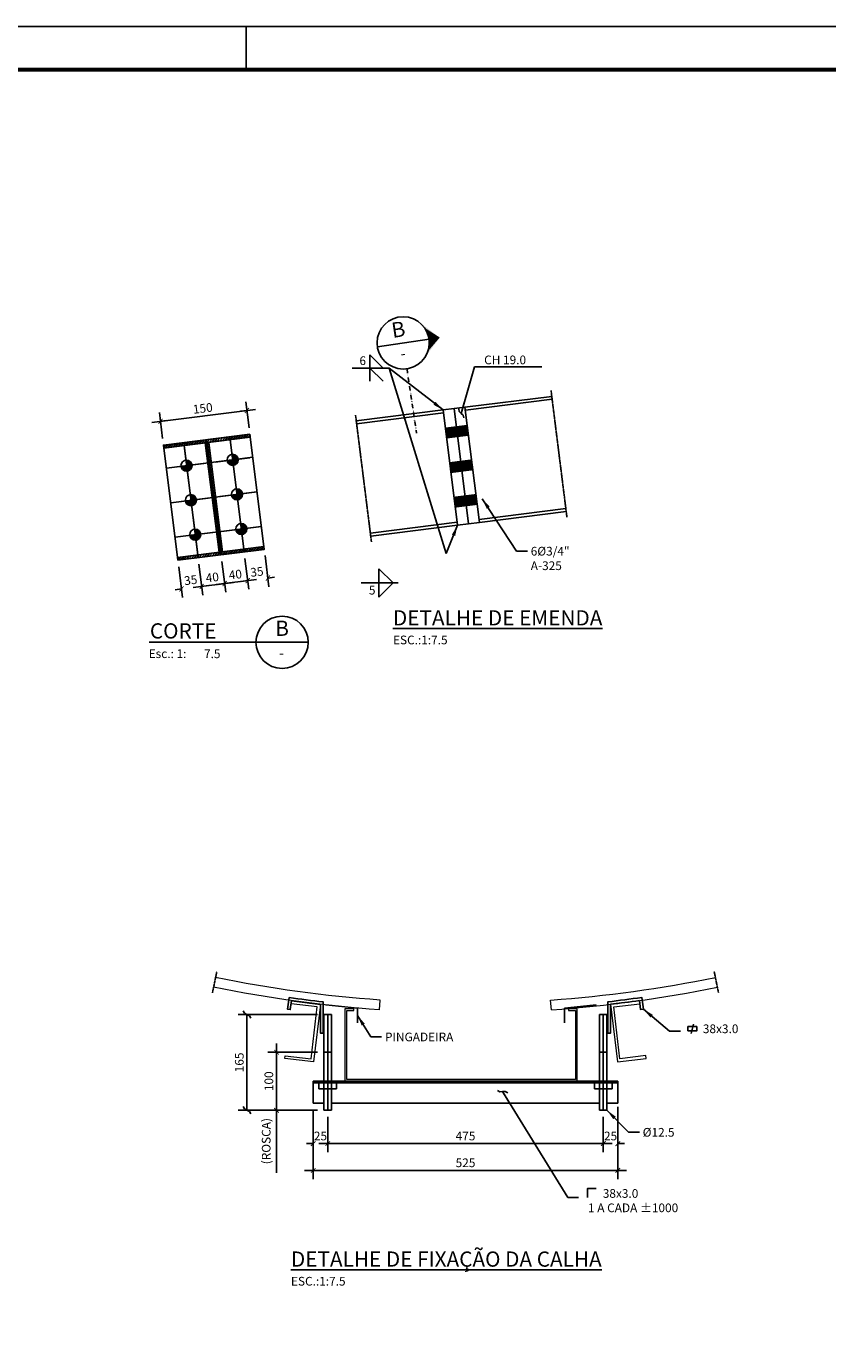
# Model space of a CAD drawing. Units: millimetres. Extents: x 314 to 6622, y 47 to 4502.
# Drawn here: x 3468 to 4849, y 2229 to 4502 of the extents above; entities that cross this region are included whole.
import ezdxf
from ezdxf.enums import TextEntityAlignment as Align

# ---------------------------------------------------------------- set-up
doc = ezdxf.new("R2010")
doc.units = ezdxf.units.MM
for name, pattern in [('CENTER2', [1.125, 0.75, -0.125, 0.125, -0.125]), ('DASHEDX2', [1.5, 1, -0.5]), ('RCV', [2, 1, -0.25, 0, -0.25, 0, -0.25, 0, -0.25])]:
    doc.linetypes.add(name, pattern=pattern)
for name, color, linetype in [('CHAPAS', 7, 'Continuous'), ('CORTES', 1, 'CENTER2'), ('COTAS', 11, 'Continuous'), ('EIXOS', 11, 'Continuous'), ('FUROS', 1, 'Continuous'), ('HACHURA', 9, 'Continuous'), ('PERFIS', 2, 'Continuous'), ('PROJEÇÕES', 9, 'DASHEDX2'), ('SIMBS', 7, 'Continuous'), ('SOLDAS', 11, 'Continuous'), ('TELHA', 1, 'Continuous'), ('TEXTO', 2, 'Continuous')]:
    doc.layers.add(name, color=color, linetype=linetype)
doc.styles.add('1', font='ROMANS.SHX')
doc.styles.add('REGUA', font='ROMANS')
doc.styles.add('ROMANS', font='romans')
doc.dimstyles.new('ESC7_5', dxfattribs={"dimscale": 7.5, "dimtxt": 2, "dimasz": 1.5, "dimexe": 2, "dimexo": 1.5, "dimgap": 0.75, "dimtad": 1, "dimdec": 0, "dimdsep": 46, "dimlunit": 5, "dimtxsty": 'REGUA', "dimblk1": 'ARCHTICK', "dimblk2": 'ARCHTICK', "dimsah": 1, "dimcen": 1.5, "dimdle": 2, "dimclrd": 256, "dimclre": 256, "dimclrt": 2, "dimadec": 0, "dimazin": 0, "dimtfac": 1, "dimtdec": 0, "dimtix": 1, "dimtofl": 0, "dimtmove": 0, "dimatfit": 0, "dimldrblk": 'ARCHTICK', "dimfxl": 0, "dimfrac": 2, "dimtolj": 1, "dimtzin": 0, "dimarcsym": 0})
doc.dimstyles.new('LEADER', dxfattribs={"dimscale": 7.5, "dimtxt": 2, "dimasz": 2.5, "dimexe": 2, "dimexo": 1.5, "dimgap": 0.75, "dimtad": 1, "dimdec": 0, "dimdsep": 46, "dimlunit": 5, "dimtxsty": '1', "dimsah": 1, "dimcen": 1.5, "dimclrd": 11, "dimclre": 11, "dimclrt": 2, "dimadec": 0, "dimazin": 0, "dimtfac": 1, "dimtdec": 4, "dimtmove": 2, "dimatfit": 3, "dimfxl": 0, "dimfrac": 2, "dimtolj": 1, "dimtzin": 0, "dimarcsym": 0})
doc.dimstyles.new('LEADER3', dxfattribs={"dimscale": 7.5, "dimtxt": 2, "dimasz": 2.5, "dimexe": 2, "dimexo": 1.5, "dimgap": 0.75, "dimtad": 1, "dimdec": 0, "dimdsep": 46, "dimlunit": 5, "dimtxsty": '1', "dimblk": 'INTEGRAL', "dimcen": 1.5, "dimclrd": 11, "dimclre": 11, "dimclrt": 2, "dimadec": 0, "dimazin": 0, "dimtfac": 1, "dimtdec": 0, "dimtix": 1, "dimtmove": 0, "dimatfit": 0, "dimldrblk": 'INTEGRAL', "dimfxl": 0, "dimfrac": 2, "dimtolj": 1, "dimtzin": 0, "dimarcsym": 0})

# ---------------------------------------------------------------- blocks, each defined once
blk = doc.blocks.new('m34')
h = blk.add_hatch(color=1)
h.paths.add_polyline_path([(0, 0), (-9.525, 0, 0.41421356), (0, -9.525)])
h.paths.add_polyline_path([(9.525, 0), (0, 0), (0, -9.525, 0.41421356)])
h.paths.add_polyline_path([(0, 9.525), (0, 0), (9.525, 0, 0.41421356)])
at = {"color": 1}
for p, q in [((0, 30), (0, -30)), ((-30, 0), (30, 0))]:
    blk.add_line(p, q, dxfattribs=at)
at = {"color": 7}
blk.add_circle((0, 0), 9.525, dxfattribs=at)
blk = doc.blocks.new('_INTEGRAL')
at = {"linetype": 'ByBlock'}
for p, q in [((0, 0), (-1, 0)), ((0, 0), (-0.12, -0.22)), ((0, 0), (0.12, 0.22)), ((0.12, 0.22), (0.34, 0.34)), ((-0.12, -0.22), (-0.34, -0.34))]:
    blk.add_line(p, q, dxfattribs=at)
blk = doc.blocks.new('_ARCHTICK')
at = {"color": 0, "linetype": 'ByBlock'}
blk.add_line((0, 0), (-1, 0), dxfattribs=at)
blk.add_solid([(0.4, 0.31), (0.31, 0.4), (-0.31, -0.4), (-0.4, -0.31)], dxfattribs=at)
blk = doc.blocks.new('*D112')
at = {"layer": 'COTAS', "lineweight": -2}
for p, q in [((3962.2, 2635.5), (3962.2, 2516.2)), ((4487.2, 2635.6), (4487.2, 2516.2)), ((3947.2, 2531.2), (4502.2, 2531.2))]:
    blk.add_line(p, q, dxfattribs=at)
at = {"layer": 'Defpoints', "color": 0}
for p in [(3962.2, 2646.8), (4487.2, 2646.9), (4487.2, 2531.2)]:
    blk.add_point(p, dxfattribs=at)
at = {"layer": 'COTAS', "lineweight": -2, "xscale": 11.25, "yscale": 11.25, "zscale": 11.25, "rotation": 180}
blk.add_blockref('_ARCHTICK', (3962.2, 2531.2), dxfattribs=at)
at = {"layer": 'COTAS', "lineweight": -2, "xscale": 11.25, "yscale": 11.25, "zscale": 11.25}
blk.add_blockref('_ARCHTICK', (4487.2, 2531.2), dxfattribs=at)
at = {"layer": 'COTAS', "color": 2, "insert": (4224.7, 2544.3), "char_height": 15, "attachment_point": 5, "style": 'REGUA'}
blk.add_mtext('\\A1;525', dxfattribs=at)
blk = doc.blocks.new('*D113')
at = {"layer": 'COTAS'}
for p, q in [((3987.2, 2623.5), (3987.2, 2562.4)), ((4462.2, 2623.6), (4462.2, 2562.4)), ((3972.2, 2577.4), (4477.2, 2577.4))]:
    blk.add_line(p, q, dxfattribs=at)
at = {"layer": 'Defpoints', "color": 0}
for p in [(3987.2, 2634.8), (4462.2, 2634.9), (4462.2, 2577.4)]:
    blk.add_point(p, dxfattribs=at)
at = {"layer": 'COTAS', "xscale": 11.25, "yscale": 11.25, "zscale": 11.25, "rotation": 180}
blk.add_blockref('_ARCHTICK', (3987.2, 2577.4), dxfattribs=at)
at = {"layer": 'COTAS', "xscale": 11.25, "yscale": 11.25, "zscale": 11.25}
blk.add_blockref('_ARCHTICK', (4462.2, 2577.4), dxfattribs=at)
at = {"layer": 'COTAS', "color": 2, "insert": (4224.7, 2590.5), "char_height": 15, "attachment_point": 5, "style": 'REGUA'}
blk.add_mtext('\\A1;475', dxfattribs=at)
blk = doc.blocks.new('*D114')
at = {"layer": 'COTAS', "color": 11, "lineweight": -2}
for p, q in [((3969.6, 2799.8), (3833.1, 2799.8)), ((3848.1, 2634.8), (3848.1, 2799.8)), ((3969.6, 2634.8), (3833.1, 2634.8))]:
    blk.add_line(p, q, dxfattribs=at)
at = {"layer": 'Defpoints', "color": 0}
for p in [(3848.1, 2799.8), (3980.8, 2799.8), (3980.8, 2634.8)]:
    blk.add_point(p, dxfattribs=at)
at = {"layer": 'COTAS', "color": 11, "lineweight": -2, "xscale": 18.75, "yscale": 18.75, "zscale": 18.75}
for p, rotation in [((3848.1, 2799.8), 90), ((3848.1, 2634.8), 270)]:
    blk.add_blockref('_INTEGRAL', p, dxfattribs=dict(at, rotation=rotation))
at = {"layer": 'COTAS', "color": 2, "insert": (3834.9, 2717.3), "char_height": 15, "attachment_point": 5, "rotation": 90, "style": '1'}
blk.add_mtext('\\A1;165', dxfattribs=at)
blk = doc.blocks.new('*D115')
at = {"layer": 'COTAS', "lineweight": -2}
for p, q in [((3969.6, 2734.8), (3884, 2734.8)), ((3899, 2749.8), (3899, 2619.8)), ((3969.6, 2634.8), (3884, 2634.8))]:
    blk.add_line(p, q, dxfattribs=at)
at = {"layer": 'Defpoints', "color": 0}
for p in [(3980.8, 2734.8), (3899, 2634.8), (3980.8, 2634.8)]:
    blk.add_point(p, dxfattribs=at)
at = {"layer": 'COTAS', "lineweight": -2, "xscale": 11.25, "yscale": 11.25, "zscale": 11.25}
for p, rotation in [((3899, 2734.8), 90), ((3899, 2634.8), 270)]:
    blk.add_blockref('_ARCHTICK', p, dxfattribs=dict(at, rotation=rotation))
at = {"layer": 'COTAS', "color": 2, "insert": (3885.8, 2684.8), "char_height": 15, "attachment_point": 5, "rotation": 90, "style": 'REGUA'}
blk.add_mtext('\\A1;100', dxfattribs=at)
blk = doc.blocks.new('*D116')
at = {"layer": 'COTAS', "lineweight": -2}
for p, q in [((3962.2, 2635.5), (3962.2, 2562.4)), ((3987.2, 2623.5), (3987.2, 2562.4)), ((3962.2, 2577.4), (3950.9, 2577.4)), ((3987.2, 2577.4), (3998.4, 2577.4))]:
    blk.add_line(p, q, dxfattribs=at)
at = {"layer": 'Defpoints', "color": 0}
for p in [(3962.2, 2646.8), (3987.2, 2634.8), (3987.2, 2577.4)]:
    blk.add_point(p, dxfattribs=at)
at = {"layer": 'COTAS', "lineweight": -2, "xscale": 11.25, "yscale": 11.25, "zscale": 11.25}
blk.add_blockref('_ARCHTICK', (3962.2, 2577.4), dxfattribs=at)
at = {"layer": 'COTAS', "lineweight": -2, "xscale": 11.25, "yscale": 11.25, "zscale": 11.25, "rotation": 180}
blk.add_blockref('_ARCHTICK', (3987.2, 2577.4), dxfattribs=at)
at = {"layer": 'COTAS', "color": 2, "insert": (3974.7, 2590.5), "char_height": 15, "attachment_point": 5, "style": 'REGUA'}
blk.add_mtext('\\A1;25', dxfattribs=at)
blk = doc.blocks.new('INDICAçãO_CORTE')
at = {"color": 7}
blk.add_line((0, 0), (24.52, 0), dxfattribs=at)
at = {"layer": 'SIMBS', "color": 7}
blk.add_line((24.52, 0), (36.52, 0), dxfattribs=at)
blk.add_circle((30.52, 0), 6, dxfattribs=at)
at = {"layer": 'SIMBS', "color": 2, "style": 'ROMANS'}
blk.add_text('Esc.: 1:', height=2, dxfattribs=at).set_placement((-0.14, -3.61))
at = {"layer": 'SIMBS', "color": 6, "style": 'ROMANS'}
blk.add_attdef('DETALHE', (0.14, 0.87), '', height=3.5, dxfattribs=at)
for tag, height, p in [('DET', 3.5, (30.52, 2.77)), ('NPR', 2.5, (30.39, -2.78))]:
    blk.add_attdef(tag, text='', height=height, dxfattribs=at).set_placement(p, align=Align.MIDDLE)
at = {"layer": 'SIMBS', "color": 2, "style": 'ROMANS'}
blk.add_attdef('ESC', (12.58, -3.63), '', height=2, dxfattribs=at)
blk = doc.blocks.new('*D117')
at = {"layer": 'COTAS'}
for p, q in [((3844.6, 3585.6), (3851.3, 3532.5)), ((3879.3, 3590.6), (3886, 3536.9)), ((3849.4, 3547.4), (3838.3, 3546)), ((3884.2, 3551.8), (3895.3, 3553.2))]:
    blk.add_line(p, q, dxfattribs=at)
at = {"layer": 'Defpoints', "color": 0}
for p in [(3843.2, 3596.8), (3877.9, 3601.8), (3884.2, 3551.8)]:
    blk.add_point(p, dxfattribs=at)
at = {"layer": 'COTAS', "xscale": 11.25, "yscale": 11.25, "zscale": 11.25}
for p, rotation in [((3849.4, 3547.4), 7.155179723174294), ((3884.2, 3551.8), 187.1551797231743)]:
    blk.add_blockref('_ARCHTICK', p, dxfattribs=dict(at, rotation=rotation))
at = {"layer": 'COTAS', "color": 2, "insert": (3865.2, 3562.6), "char_height": 15, "attachment_point": 5, "rotation": 7.1552, "style": 'REGUA'}
blk.add_mtext('\\A1;35', dxfattribs=at)
blk = doc.blocks.new('*D118')
at = {"layer": 'COTAS'}
for p, q in [((3805, 3580.6), (3811.6, 3527.5)), ((3844.6, 3585.6), (3851.3, 3532.5)), ((3794.9, 3540.6), (3864.3, 3549.3))]:
    blk.add_line(p, q, dxfattribs=at)
at = {"layer": 'Defpoints', "color": 0}
for p in [(3803.6, 3591.8), (3843.2, 3596.8), (3849.4, 3547.4)]:
    blk.add_point(p, dxfattribs=at)
at = {"layer": 'COTAS', "xscale": 11.25, "yscale": 11.25, "zscale": 11.25}
for p, rotation in [((3809.7, 3542.4), 187.1551797231743), ((3849.4, 3547.4), 7.155179723174291)]:
    blk.add_blockref('_ARCHTICK', p, dxfattribs=dict(at, rotation=rotation))
at = {"layer": 'COTAS', "color": 2, "insert": (3828, 3557.9), "char_height": 15, "attachment_point": 5, "rotation": 7.1552, "style": 'REGUA'}
blk.add_mtext('\\A1;40', dxfattribs=at)
blk = doc.blocks.new('*D119')
at = {"layer": 'COTAS', "lineweight": -2}
for p, q in [((3730.5, 3571.3), (3737.2, 3518.2)), ((3765.3, 3575.6), (3771.9, 3522.6)), ((3735.3, 3533.1), (3724.2, 3531.7)), ((3770.1, 3537.4), (3781.2, 3538.8))]:
    blk.add_line(p, q, dxfattribs=at)
at = {"layer": 'Defpoints', "color": 0}
for p in [(3729.1, 3582.4), (3763.9, 3586.8), (3770.1, 3537.4)]:
    blk.add_point(p, dxfattribs=at)
at = {"layer": 'COTAS', "lineweight": -2, "xscale": 11.25, "yscale": 11.25, "zscale": 11.25}
for p, rotation in [((3735.3, 3533.1), 7.155179723174294), ((3770.1, 3537.4), 187.1551797231743)]:
    blk.add_blockref('_ARCHTICK', p, dxfattribs=dict(at, rotation=rotation))
at = {"layer": 'COTAS', "color": 2, "insert": (3751.1, 3548.3), "char_height": 15, "attachment_point": 5, "rotation": 7.1552, "style": 'REGUA'}
blk.add_mtext('\\A1;35', dxfattribs=at)
blk = doc.blocks.new('*D120')
at = {"layer": 'COTAS'}
for p, q in [((3765.3, 3575.6), (3771.9, 3522.6)), ((3805, 3580.6), (3811.6, 3527.5)), ((3755.2, 3535.6), (3824.6, 3544.3))]:
    blk.add_line(p, q, dxfattribs=at)
at = {"layer": 'Defpoints', "color": 0}
for p in [(3803.6, 3591.8), (3763.9, 3586.8), (3809.7, 3542.4)]:
    blk.add_point(p, dxfattribs=at)
at = {"layer": 'COTAS', "xscale": 11.25, "yscale": 11.25, "zscale": 11.25}
for p, rotation in [((3809.7, 3542.4), 7.155179723174291), ((3770.1, 3537.4), 187.1551797231743)]:
    blk.add_blockref('_ARCHTICK', p, dxfattribs=dict(at, rotation=rotation))
at = {"layer": 'COTAS', "color": 2, "insert": (3788.3, 3553), "char_height": 15, "attachment_point": 5, "rotation": 7.1552, "style": 'REGUA'}
blk.add_mtext('\\A1;40', dxfattribs=at)
blk = doc.blocks.new('SOLDA2')
at = {"layer": 'SOLDAS', "color": 1, "linetype": 'Continuous'}
for p, q in [((4.08, 3.25), (4.08, -3.25)), ((7.33, 0), (4.08, 3.25)), ((0, 0), (8.5, 0)), ((7.33, 0), (4.08, -3.25))]:
    blk.add_line(p, q, dxfattribs=at)
at = {"layer": 'TEXTO', "color": 2, "style": '1'}
blk.add_attdef('CORDAO', text='', height=2, dxfattribs=at).set_placement((1.79, -3.28), align=Align.BOTTOM_LEFT)
blk = doc.blocks.new('*D121')
at = {"layer": 'COTAS'}
for p, q in [((4487.2, 2640.5), (4487.2, 2562.4)), ((4462.2, 2623.6), (4462.2, 2562.4)), ((4462.2, 2577.4), (4450.9, 2577.4)), ((4487.2, 2577.4), (4498.4, 2577.4))]:
    blk.add_line(p, q, dxfattribs=at)
at = {"layer": 'Defpoints', "color": 0}
for p in [(4487.2, 2651.8), (4462.2, 2634.9), (4487.2, 2577.4)]:
    blk.add_point(p, dxfattribs=at)
at = {"layer": 'COTAS', "xscale": 11.25, "yscale": 11.25, "zscale": 11.25}
blk.add_blockref('_ARCHTICK', (4462.2, 2577.4), dxfattribs=at)
at = {"layer": 'COTAS', "xscale": 11.25, "yscale": 11.25, "zscale": 11.25, "rotation": 180}
blk.add_blockref('_ARCHTICK', (4487.2, 2577.4), dxfattribs=at)
at = {"layer": 'COTAS', "color": 2, "insert": (4474.7, 2590.5), "char_height": 15, "attachment_point": 5, "style": 'REGUA'}
blk.add_mtext('\\A1;25', dxfattribs=at)
blk = doc.blocks.new('can1')
at = {"color": 2}
blk.add_lwpolyline([(2, 2.08), (0, 2.08), (0, 0)], dxfattribs=at)
at = {"color": 2, "style": '1'}
blk.add_attdef('BITOLA', text='', height=2, dxfattribs=at).set_placement((3.5, -0.72), align=Align.BOTTOM_LEFT)
blk = doc.blocks.new('tq1')
at = {"color": 2}
blk.add_line((0.79, -0.16), (1.3, 1.99), dxfattribs=at)
blk.add_lwpolyline([(0.05, 0.41), (0.05, 1.41), (2.05, 1.41), (2.05, 0.41)], close=True, dxfattribs=at)
at = {"color": 2, "style": '1'}
blk.add_attdef('BITOLA', text='', height=2, dxfattribs=at).set_placement((3.47, -0.72), align=Align.BOTTOM_LEFT)
blk = doc.blocks.new('*D123')
at = {"layer": 'COTAS', "lineweight": -2}
for p, q in [((3684.2, 3820.1), (3862.8, 3842.5)), ((3851.7, 3810.7), (3846, 3855.5)), ((3702.8, 3792), (3697.2, 3836.8))]:
    blk.add_line(p, q, dxfattribs=at)
at = {"layer": 'Defpoints', "color": 0}
for p in [(3847.9, 3840.6), (3853.1, 3799.6), (3704.2, 3780.9)]:
    blk.add_point(p, dxfattribs=at)
at = {"layer": 'COTAS', "lineweight": -2, "xscale": 11.25, "yscale": 11.25, "zscale": 11.25}
for p, rotation in [((3847.9, 3840.6), 7.155179723173435), ((3699.1, 3821.9), 187.1551797231735)]:
    blk.add_blockref('_ARCHTICK', p, dxfattribs=dict(at, rotation=rotation))
at = {"layer": 'COTAS', "color": 2, "insert": (3771.9, 3844.3), "char_height": 15, "attachment_point": 5, "rotation": 7.1552, "style": 'REGUA'}
blk.add_mtext('\\A1;150', dxfattribs=at)
blk = doc.blocks.new('INDICAçãO_CORTE_05')
at = {"color": 7}
blk.add_line((-6, 0), (6, 0), dxfattribs=at)
at = {"layer": 'SIMBS', "color": 7, "linetype": 'RCV'}
blk.add_line((0, -6), (0, -21), dxfattribs=at)
at = {"layer": 'SIMBS', "color": 7}
blk.add_circle((0, 0), 6, dxfattribs=at)
for points in [[(8.49, 0), (4.24, 4.24), (4.85, 3.53)], [(8.49, 0), (4.85, 3.53), (5.35, 2.72)], [(8.49, 0), (5.35, 2.72), (5.71, 1.85)], [(8.49, 0), (5.35, -2.72), (5.71, -1.85)], [(8.49, 0), (5.71, 1.85), (5.93, 0.94)], [(8.49, 0), (5.71, -1.85), (5.93, -0.94)], [(8.49, 0), (5.93, 0.94), (6, 0)], [(8.49, 0), (5.93, -0.94), (6, 0)], [(8.49, 0), (4.24, -4.24), (4.85, -3.53)], [(8.49, 0), (4.85, -3.53), (5.35, -2.72)]]:
    blk.add_solid(points, dxfattribs=at)
at = {"layer": 'SIMBS', "color": 6, "style": 'ROMANS'}
for tag, height, p in [('CORTE', 3.5, (-0.66, 2.77)), ('NPR', 2.5, (-0.42, -2.7))]:
    blk.add_attdef(tag, text='', height=height, dxfattribs=at).set_placement(p, align=Align.MIDDLE)

msp = doc.modelspace()

# ---------------------------------------------------------------- hatches: boundary and pattern name
at = {"layer": 'HACHURA'}
h = msp.add_hatch(dxfattribs=at)
h.set_pattern_fill('ANSI31', color=256, angle=7.1552, style=0)
h.set_pattern_definition([(52.15518, (2730.6134, 4992.102), (-2.507219, 1.947942), [])])
h.paths.add_polyline_path([(3779.3, 3785.3), (3778.6, 3790.2), (3739, 3785.2), (3739.6, 3780.3)])
h.paths.add_polyline_path([(3739.6, 3780.3), (3739, 3785.2), (3704.2, 3780.9), (3704.8, 3775.9)])
h.paths.add_polyline_path([(3778.6, 3790.2), (3779.3, 3785.3), (3819, 3790.2), (3818.3, 3795.2)])
h.paths.add_polyline_path([(3818.3, 3795.2), (3819, 3790.2), (3853.7, 3794.6), (3853.1, 3799.6)])
h.paths.add_polyline_path([(3782.2, 3785.6), (3779.3, 3785.3), (3783.6, 3750.5), (3786.6, 3750.9)])
h.paths.add_polyline_path([(3780.6, 3750.2), (3783.6, 3750.5), (3779.3, 3785.3), (3776.3, 3784.9)])
h.paths.add_polyline_path([(3795.6, 3631.1), (3798.6, 3631.5), (3783.6, 3750.5), (3780.6, 3750.2)])
h.paths.add_polyline_path([(3798.6, 3631.5), (3801.5, 3631.8), (3786.6, 3750.9), (3783.6, 3750.5)])
h.paths.add_polyline_path([(3798.6, 3631.5), (3795.6, 3631.1), (3800, 3596.4), (3802.9, 3596.7)])
h.paths.add_polyline_path([(3802.9, 3596.7), (3805.9, 3597.1), (3801.5, 3631.8), (3798.6, 3631.5)])
h.paths.add_polyline_path([(3843.2, 3596.8), (3842.6, 3601.7), (3802.9, 3596.7), (3803.6, 3591.8)])
h.paths.add_polyline_path([(3842.6, 3601.7), (3843.2, 3596.8), (3878, 3601.1), (3877.3, 3606.1)])
h.paths.add_polyline_path([(3763.2, 3591.7), (3763.9, 3586.8), (3803.6, 3591.8), (3802.9, 3596.7)])
h.paths.add_polyline_path([(3728.5, 3587.4), (3729.1, 3582.4), (3763.9, 3586.8), (3763.2, 3591.7)])

# ---------------------------------------------------------------- linework, layer by layer
at = {"color": 1}
msp.add_line((3846.7, 4502.4), (3846.7, 4427.4), dxfattribs=at)
at = {"color": 1, "linetype": 'Continuous'}
for p, q in [((4082.6, 3913.7), (4060.1, 3936.2)), ((4060.1, 3913.7), (4060.1, 3936.2)), ((4029.5, 3913.7), (4093.3, 3913.7)), ((4082.6, 3891.2), (4060.1, 3913.7)), ((4060.1, 3891.2), (4060.1, 3913.7))]:
    msp.add_line(p, q, dxfattribs=at)
at = {"color": 1}
msp.add_lwpolyline([(314.2, 4502.4), (314.2, 47.4), (6621.7, 47.4), (6621.7, 4502.4)], close=True, dxfattribs=at)
at = {"layer": 'CHAPAS'}
for points in [[(4186.1, 3841.4), (4211, 3642.9), (4229.8, 3645.3), (4204.9, 3843.7), (4186.1, 3841.4)], [(4223.8, 3846.1), (4248.7, 3647.7), (4229.8, 3645.3), (4204.9, 3843.7), (4223.8, 3846.1)], [(3729.1, 3582.4), (3704.2, 3780.9), (3853, 3799.5), (3877.9, 3601.1), (3729.1, 3582.4)]]:
    msp.add_lwpolyline(points, dxfattribs=at)
for points in [[(3925, 2823.7), (3922.8, 2808.2), (3918.1, 2808.9), (3921, 2829.1, 0.006523), (3979.4, 2821.5), (3979.4, 2767.8), (3974.7, 2767.8), (3974.7, 2817.3, -0.005597)], [(4524.3, 2823.8), (4526.5, 2808.3), (4531.2, 2809), (4528.3, 2829.2, -0.006523), (4469.9, 2821.6), (4469.9, 2767.9), (4474.7, 2767.9), (4474.7, 2817.4, 0.005597)]]:
    msp.add_lwpolyline(points, format="xyb", close=True, dxfattribs=at)
at = {"layer": 'CHAPAS', "color": 4}
for points in [[(3984.1, 2816.2), (4038.6, 2810.7), (4038.6, 2785.7)], [(4449.9, 2816.2), (4395.4, 2810.7), (4395.4, 2785.7)]]:
    msp.add_lwpolyline(points, dxfattribs=at)
at = {"layer": 'CHAPAS', "lineweight": 0}
msp.add_lwpolyline([(4032, 2806.8), (4032, 2809.8), (4017, 2809.8), (4017, 2684.8), (4417, 2684.8), (4417, 2809.8), (4402, 2809.8), (4402, 2806.8), (4414, 2806.8), (4414, 2687.8), (4020, 2687.8), (4020, 2806.8)], close=True, dxfattribs=at)
at = {"layer": 'CORTES'}
for p, q in [((4399.5, 3656.5), (4372.1, 3874.8)), ((4062.6, 3614.2), (4035.2, 3832.5)), ((3796, 2873.3), (3788.6, 2837.1)), ((4653.3, 2873.5), (4660.7, 2837.2))]:
    msp.add_line(p, q, dxfattribs=at)
at = {"layer": 'COTAS'}
for p, q in [((3763.9, 3586.8), (3739, 3785.2)), ((3803.6, 3591.8), (3778.6, 3790.2)), ((3843.2, 3596.8), (3818.3, 3795.2)), ((3709.2, 3741.2), (3858, 3759.9)), ((3716.7, 3681.7), (3865.5, 3700.3)), ((3716.7, 3681.7), (3865.5, 3700.3)), ((3724.2, 3622.1), (3873, 3640.8)), ((3899, 2619.8), (3899, 2527.1))]:
    msp.add_line(p, q, dxfattribs=at)
at = {"layer": 'EIXOS'}
for p, q in [((3987.2, 2799.8), (3987.2, 2634.8)), ((4462.1, 2799.9), (4462.2, 2634.9))]:
    msp.add_line(p, q, dxfattribs=at)
at = {"layer": 'FUROS'}
for points in [[(4181.1, 3800.4, 0, 0, 0), (4191.1, 3801.7, 19.1, 19.1, 0), (4228.8, 3806.4, 0, 0, 0), (4238.7, 3807.7, 0, 0, 0)], [(4188.6, 3740.9, 0, 0, 0), (4198.5, 3742.1, 19.1, 19.1, 0), (4236.2, 3746.9, 0, 0, 0), (4246.2, 3748.1, 0, 0, 0)], [(4196.1, 3681.4, 0, 0, 0), (4206, 3682.6, 19.1, 19.1, 0), (4243.7, 3687.3, 0, 0, 0), (4253.6, 3688.6, 0, 0, 0)]]:
    msp.add_lwpolyline(points, format="xyseb", dxfattribs=at)
at = {"layer": 'PERFIS'}
for p, q in [((4373.4, 3864.9), (4223.8, 3846.1)), ((4374, 3859.9), (4224.4, 3841.1)), ((4036.5, 3822.6), (4186.1, 3841.4)), ((4037.1, 3817.6), (4186.7, 3836.4)), ((3704.2, 3780.9), (3853.1, 3799.6)), ((3853.7, 3794.6), (3853.1, 3799.6)), ((3704.8, 3775.9), (3704.2, 3780.9)), ((3704.8, 3775.9), (3853.7, 3794.6)), ((3800, 3596.4), (3776.3, 3784.9)), ((3805.9, 3597.1), (3782.2, 3785.6)), ((4397.7, 3671.4), (4248.1, 3652.6)), ((4398.3, 3666.4), (4248.7, 3647.7)), ((4060.8, 3629.1), (4210.4, 3647.9)), ((4061.4, 3624.1), (4211, 3642.9)), ((3728.5, 3587.4), (3877.3, 3606.1)), ((3729.1, 3582.4), (3878, 3601.1)), ((3877.3, 3606.1), (3878, 3601.1)), ((3729.1, 3582.4), (3728.5, 3587.4)), ((3980.8, 2799.8), (3980.8, 2634.8)), ((3993.5, 2799.8), (3980.8, 2799.8)), ((3993.5, 2799.8), (3993.5, 2634.8)), ((4455.8, 2799.9), (4455.8, 2634.9)), ((4455.8, 2799.9), (4468.5, 2799.9)), ((4468.5, 2799.9), (4468.5, 2634.9)), ((3993.5, 2734.8), (3980.8, 2734.8)), ((4455.8, 2734.9), (4468.5, 2734.9)), ((3962.2, 2684.8), (4487.2, 2684.8)), ((3962.2, 2684.8), (3962.2, 2646.8)), ((4487.2, 2684.9), (4487.2, 2646.9)), ((4487.2, 2684.8), (4487.2, 2646.8)), ((3972.2, 2681.8), (4002.2, 2681.8)), ((3972.2, 2681.8), (3972.2, 2671.8)), ((3972.2, 2671.8), (4002.2, 2671.8)), ((4002.2, 2681.8), (4002.2, 2671.8)), ((4477.2, 2681.9), (4447.2, 2681.9)), ((4447.2, 2681.9), (4447.2, 2671.9)), ((4477.2, 2671.9), (4447.2, 2671.9)), ((4477.2, 2681.9), (4477.2, 2671.9)), ((3962.2, 2646.8), (3980.8, 2646.8)), ((3993.5, 2646.8), (4455.8, 2646.8)), ((4487.2, 2646.9), (4468.5, 2646.9)), ((4468.5, 2646.8), (4487.2, 2646.8)), ((3993.5, 2634.8), (3980.8, 2634.8)), ((4455.8, 2634.9), (4468.5, 2634.9))]:
    msp.add_line(p, q, dxfattribs=at)
at = {"layer": 'PERFIS', "lineweight": 0}
for points in [[(3969.1, 2812.9), (3924.4, 2818.2), (3925, 2823.1), (3974.6, 2817.3), (3963, 2718), (3913.3, 2723.8), (3913.9, 2728.8), (3958.6, 2723.5)], [(4480.3, 2813), (4525, 2818.3), (4524.4, 2823.2), (4474.7, 2817.4), (4486.4, 2718.1), (4536, 2723.9), (4535.4, 2728.9), (4490.7, 2723.6)]]:
    msp.add_lwpolyline(points, close=True, dxfattribs=at)
at = {"layer": 'PROJEÇÕES'}
msp.add_line((3962.2, 2681.8), (4487.2, 2681.8), dxfattribs=at)
at = {"layer": 'SOLDAS'}
msp.add_lwpolyline([(4201.3, 3719.7, 0, 7.5, 0), (4190.9, 3699.8, 0, 0, 0), (4108.6, 3543.4, 0, 0, 0)], format="xyseb", dxfattribs=at)
at = {"layer": 'TELHA', "lineweight": 0}
for p, q in [((4076.7, 2807.6), (4077.9, 2824.6)), ((4372.6, 2807.7), (4371.4, 2824.6))]:
    msp.add_line(p, q, dxfattribs=at)
for points in [[(4076.7, 2807.6, -0.032329), (3790.6, 2846.9, -0.032329)], [(4077.9, 2824.6, -0.032329), (3794, 2863.5, -0.032329)], [(4371.4, 2824.6, 0.032329), (4655.3, 2863.7, 0.032329)], [(4372.6, 2807.7, 0.032329), (4658.7, 2847, 0.032329)]]:
    msp.add_lwpolyline(points, format="xyb", dxfattribs=at)
at = {"layer": 'TEXTO', "color": 4, "lineweight": 60}
msp.add_lwpolyline([(501.7, 4427.4), (501.7, 122.4), (6546.7, 122.4), (6546.7, 4427.4)], close=True, dxfattribs=at)

# ---------------------------------------------------------------- block references
at = {"layer": 'COTAS', "xscale": 7.500001500000053, "yscale": 7.500001500000053, "zscale": 0.3750000749999999}
msp.add_blockref('INDICAçãO_CORTE', (3679.7, 3441.1), dxfattribs=at).add_auto_attribs({'DETALHE': 'CORTE', 'ESC': '7.5', 'DET': 'B', 'NPR': '-'})
at = {"layer": 'FUROS', "xscale": 7.500000000000056, "yscale": 7.5, "rotation": 8.403371090570435}
msp.add_blockref('INDICAçãO_CORTE_05', (4117.3, 3957), dxfattribs=at).add_auto_attribs({'NPR': '-', 'CORTE': 'B'})
at = {"layer": 'FUROS', "rotation": 7.155179723174287}
for p in [(3743.9, 3745.5), (3823.3, 3755.5), (3830.8, 3696), (3751.4, 3686), (3758.9, 3626.5), (3838.3, 3636.4)]:
    msp.add_blockref('m34', p, dxfattribs=at)
at = {"layer": 'SIMBS', "xscale": 7.5, "yscale": 7.5, "zscale": 7.5}
for name, p in [('tq1', (4607.7, 2768.4)), ('can1', (4435, 2484.7))]:
    msp.add_blockref(name, p, dxfattribs=at).add_auto_attribs({'BITOLA': '38x3.0'})
at = {"layer": 'SOLDAS', "xscale": 7.5, "yscale": 7.5, "zscale": 7.5}
msp.add_blockref('SOLDA2', (4044.8, 3543.4), dxfattribs=at).add_auto_attribs({'CORDAO': '5'})

# ---------------------------------------------------------------- texts
at = {"color": 2, "style": '1'}
msp.add_attdef('6', text='', height=15, dxfattribs=at).set_placement((4041.9, 3914.2), align=Align.BOTTOM_LEFT)
at = {"layer": 'COTAS', "color": 2, "char_height": 15, "attachment_point": 1, "style": '1'}
for s, insert in [('CH 19.0', (4256.8, 3935.2)), ('6%%C3/4"\\PA-325', (4337.1, 3605.6)), ('PINGADEIRA', (4085.9, 2768.6)), ('%%C12.5', (4530, 2604.3)), ('1 A CADA ±1000', (4435.8, 2474.2))]:
    msp.add_mtext(s, dxfattribs=dict(at, insert=insert))
at = {"layer": 'COTAS', "color": 2, "insert": (3873.7, 2541.7), "char_height": 15, "attachment_point": 1, "rotation": 90, "style": '1'}
msp.add_mtext('(ROSCA)', dxfattribs=at)
at = {"layer": 'TEXTO', "color": 6, "char_height": 26.25, "attachment_point": 1, "style": 'REGUA'}
for s, insert, width in [('{\\LDETALHE DE EMENDA\\P\\H0.5714x;\\l\\C2;ESC.:1:7.5}', (4099.7, 3496.4), 443.05), ('{\\LDETALHE DE FIXAÇÃO DA CALHA\\P\\H0.5714x;\\l\\C2;ESC.:1:7.5}', (3923.9, 2391.5), 674.32)]:
    msp.add_mtext(s, dxfattribs=dict(at, insert=insert, width=width))

# ---------------------------------------------------------------- dimensions: what is measured, and where the dimension line sits
at = {"layer": 'COTAS'}
dim = msp.add_aligned_dim(p1=(3704.2, 3780.9), p2=(3853.1, 3799.6), distance=41.4, dimstyle='ESC7_5', dxfattribs=at)
dim.commit()
dim.dimension.update_dxf_attribs({"geometry": '*D123', "text_midpoint": (3771.9, 3844.3)})
for base, p1, p2, picture, middle in [((3809.7, 3542.4), (3763.9, 3586.8), (3803.6, 3591.8), '*D120', (3788.3, 3553)), ((3849.4, 3547.4), (3803.6, 3591.8), (3843.2, 3596.8), '*D118', (3828, 3557.9)), ((3884.2, 3551.8), (3843.2, 3596.8), (3877.9, 3601.8), '*D117', (3865.2, 3562.6))]:
    dim = msp.add_linear_dim(base=base, p1=p1, p2=p2, angle=7.1552, dimstyle='ESC7_5', override={"dimtmove": 1, "dimatfit": 3}, dxfattribs=at)
    dim.commit()
    dim.dimension.update_dxf_attribs({"geometry": picture, "text_midpoint": middle})
for base, p1, p2, angle, dimstyle, picture, middle in [((3770.1, 3537.4), (3729.1, 3582.4), (3763.9, 3586.8), 7.1552, 'ESC7_5', '*D119', (3751.1, 3548.3)), ((3848.1, 2799.8), (3980.8, 2634.8), (3980.8, 2799.8), 90, 'LEADER3', '*D114', (3834.9, 2717.3)), ((3899, 2634.8), (3980.8, 2734.8), (3980.8, 2634.8), 90, 'ESC7_5', '*D115', (3885.8, 2684.8))]:
    dim = msp.add_linear_dim(base=base, p1=p1, p2=p2, angle=angle, dimstyle=dimstyle, dxfattribs=at)
    dim.commit()
    dim.dimension.update_dxf_attribs({"geometry": picture, "text_midpoint": middle})
for base, p2, picture, middle in [((4487.2, 2531.2), (4487.2, 2646.9), '*D112', (4224.7, 2544.3)), ((3987.2, 2577.4), (3987.2, 2634.8), '*D116', (3974.7, 2590.5))]:
    dim = msp.add_linear_dim(base=base, p1=(3962.2, 2646.8), p2=p2, dimstyle='ESC7_5', dxfattribs=at)
    dim.commit()
    dim.dimension.update_dxf_attribs({"geometry": picture, "text_midpoint": middle})
for base, p1, p2, picture, middle in [((4487.2, 2577.4), (4462.2, 2634.9), (4487.2, 2651.8), '*D121', (4474.7, 2590.5)), ((4462.2, 2577.4), (3987.2, 2634.8), (4462.2, 2634.9), '*D113', (4224.7, 2590.5))]:
    dim = msp.add_linear_dim(base=base, p1=p1, p2=p2, dimstyle='ESC7_5', override={"dimtmove": 1, "dimatfit": 3}, dxfattribs=at)
    dim.commit()
    dim.dimension.update_dxf_attribs({"geometry": picture, "text_midpoint": middle})

# ---------------------------------------------------------------- leaders
for points, dimstyle in [([(4211, 3642.9), (4191.4, 3594.2), (4093.3, 3913.7)], 'LEADER'), ([(4186.1, 3841.4), (4093.3, 3913.7)], 'LEADER'), ([(4531.2, 2809), (4576.4, 2771.1), (4595.1, 2771.1)], 'LEADER'), ([(4288.6, 2666.9), (4400.9, 2484.7), (4419.6, 2484.7)], 'LEADER3')]:
    msp.add_leader(points, dimstyle=dimstyle, override={"dimgap": 0.75, "dimtad": 0}, dxfattribs=at)
at = {"layer": 'COTAS', "annotation_type": 0, "has_hookline": 1, "hookline_direction": 0, "text_width": 91.4}
msp.add_leader([(4217.4, 3835.5), (4240.3, 3915.7), (4259.1, 3915.7)], dimstyle='LEADER3', dxfattribs=at)
at = {"layer": 'COTAS', "annotation_type": 0, "has_hookline": 1, "hookline_direction": 0}
for points, text_width in [([(4253.6, 3688.6), (4312.8, 3598.1), (4331.5, 3598.1)], 77.9), ([(4038.6, 2798.2), (4061.5, 2761.1), (4080.2, 2761.1)], 122.9), ([(4468.5, 2634.9), (4505.7, 2596.8), (4524.4, 2596.8)], 59.3)]:
    msp.add_leader(points, dimstyle='LEADER', override={"dimgap": 0.75, "dimtad": 0}, dxfattribs=dict(at, text_width=text_width))

doc.saveas('drawing.dxf')
